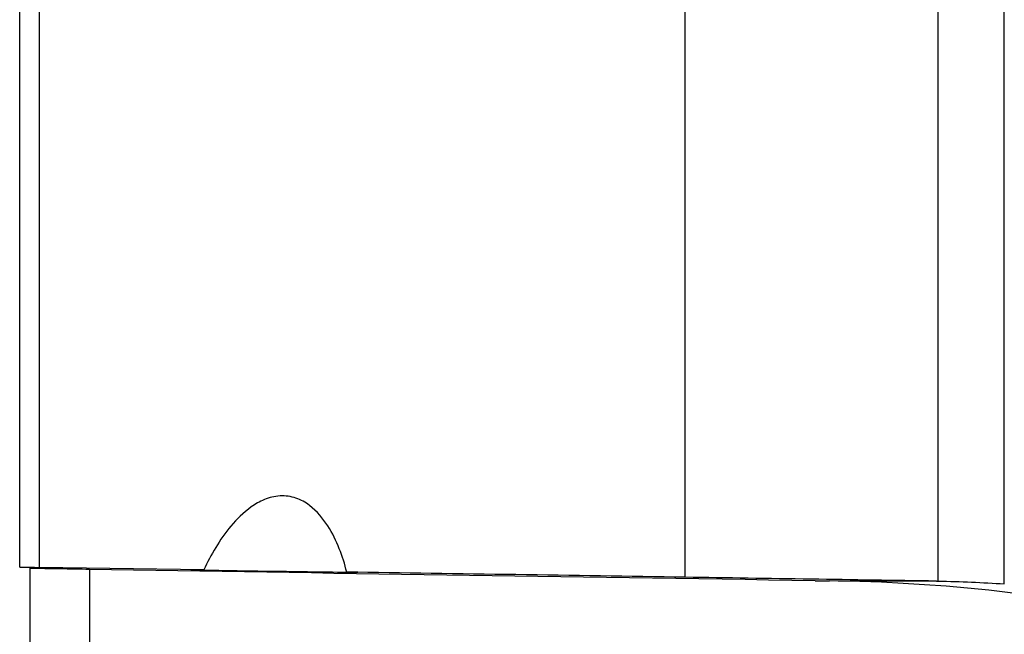
# Model space of a CAD drawing. Units: millimetres. Extents: x 15 to 204, y 6 to 291.
# Drawn here: x 43 to 58, y 194 to 203 of the extents above; entities that cross this region are included whole.
import ezdxf

# ---------------------------------------------------------------- set-up
doc = ezdxf.new("R2010")
doc.units = ezdxf.units.MM

msp = doc.modelspace()

# ---------------------------------------------------------------- linework, layer by layer
at = {"color": 7, "linetype": 'Continuous', "lineweight": 30}
for p, q in [((58.1652, 194.6918), (58.1652, 206.6313)), ((57.1702, 194.7334), (57.1702, 206.4734)), ((43.3702, 194.9438), (43.3702, 204.6393)), ((43.6702, 194.9398), (43.6702, 204.6129)), ((53.3702, 194.7915), (53.3702, 203.862)), ((43.3702, 194.9423), (43.3702, 194.9438)), ((43.3702, 194.9423), (43.5202, 194.94)), ((43.5202, 194.94), (43.5202, 194.9291)), ((43.5202, 194.9291), (43.5202, 192.6942)), ((46.1376, 194.9021), (43.6702, 194.9398)), ((44.4202, 194.9144), (44.4202, 194.9066)), ((44.4202, 194.9066), (44.4202, 192.6884)), ((55.6708, 194.7338), (55.5406, 194.7358)), ((57.1443, 194.7338), (55.6708, 194.7338))]:
    msp.add_line(p, q, dxfattribs=at)
msp.add_arc((55.2871, 169.9105), 24.8262, 65.2224, 89.11432, dxfattribs=at)
for centre, major_axis, ratio, start_param, end_param in [((617.3524, 186.0765), (649.2984, -10), 0.0000207, 2.6171297, 2.6517071), ((47.1954, 194.885), (1.2535, -0.0191), 0.0014018, 2.5751685, 6.8019512), ((16.8891, 195.3193), (1974.1829, -30.1739), 0.0000151, 1.5523164, 1.5548932), ((-1314.7039, 215.6717), (1998.7895, -30.55), 0.0000204, 0.8143528, 0.8169458)]:
    msp.add_ellipse(centre, major_axis=major_axis, ratio=ratio, start_param=start_param, end_param=end_param, dxfattribs=at)
msp.add_open_spline([(48.284, 194.8693), (48.2552, 194.9874), (48.219, 195.1047), (48.1268, 195.3368), (48.0712, 195.4518), (47.9271, 195.6749), (47.8414, 195.7818), (47.6643, 195.9149), (47.5968, 195.9537), (47.4473, 196.0055), (47.3635, 196.0178), (47.1999, 196.0083), (47.1204, 195.9874), (46.9756, 195.9275), (46.9106, 195.8893), (46.731, 195.7629), (46.6319, 195.6632), (46.458, 195.4572), (46.3824, 195.3486), (46.2482, 195.1278), (46.1896, 195.0156), (46.1376, 194.9021)], degree=3, knots=[0, 0, 0, 0, 0.125, 0.125, 0.25, 0.25, 0.375, 0.375, 0.4375, 0.4375, 0.5, 0.5, 0.5625, 0.5625, 0.625, 0.625, 0.75, 0.75, 0.875, 0.875, 1, 1, 1, 1], dxfattribs=at)
for points in [[(43.3702, 194.9438), (43.47, 194.9425), (43.57, 194.9411), (43.6702, 194.9398)], [(43.5202, 194.9291), (43.8224, 194.9241), (44.1225, 194.9193), (44.4202, 194.9144)], [(55.3244, 194.7391), (55.3965, 194.738), (55.4686, 194.7369), (55.5406, 194.7358)], [(57.1443, 194.7338), (57.1529, 194.7336), (57.1616, 194.7335), (57.1702, 194.7334)], [(57.1702, 194.7334), (57.5083, 194.7273), (57.8401, 194.7132), (58.1652, 194.6918)]]:
    msp.add_open_spline(points, degree=3, dxfattribs=at)

doc.saveas('drawing.dxf')
